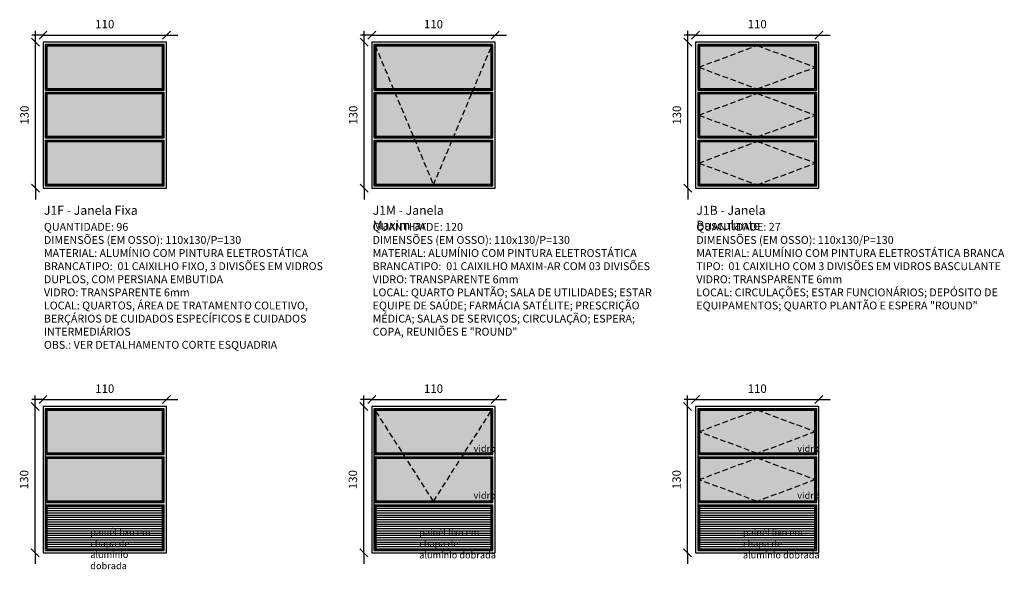
# Model space of a CAD drawing. Units: millimetres. Extents: x 44843 to 122668, y 591 to 22660.
# Drawn here: x 112523 to 113400, y 22043 to 22532 of the extents above; entities that cross this region are included whole.
import ezdxf

# ---------------------------------------------------------------- set-up
doc = ezdxf.new("R2010")
doc.units = ezdxf.units.MM
doc.header["$LTSCALE"] = 10
doc.linetypes.add('HIDDEN', pattern=[0.375, 0.25, -0.125])
for name, color, linetype in [('253', 253, 'Continuous'), ('COTA', 13, 'Continuous'), ('EQUIP', 7, 'Continuous'), ('hach3', 251, 'Continuous'), ('LINVISTA', 13, 'Continuous'), ('MOBIL', 7, 'Continuous'), ('proj 30', 30, 'HIDDEN'), ('TEXTO', 94, 'Continuous')]:
    doc.layers.add(name, color=color, linetype=linetype)
doc.styles.add('REGUA60', font='ARIALN.TTF')
doc.styles.get("Standard").update_dxf_attribs({"font": 'ARIALN.TTF'})
doc.dimstyles.new('ISO-25', dxfattribs={"dimtxt": 2.5, "dimasz": 2.5, "dimexe": 1.25, "dimexo": 0.625, "dimtad": 1, "dimtxsty": 'Standard', "dimcen": 2.5, "dimadec": 0, "dimazin": 0, "dimtfac": 1, "dimtmove": 0, "dimatfit": 3, "dimfxl": 1, "dimarcsym": 0})

# ---------------------------------------------------------------- blocks, each defined once
blk = doc.blocks.new('COTATR')
at = {"color": 6}
blk.add_line((-71, -71), (71, 71), dxfattribs=at)
at = {"color": 0, "linetype": 'ByBlock'}
blk.add_line((0, 0), (200, 0), dxfattribs=at)
blk = doc.blocks.new('*D28')
at = {"layer": 'COTA', "color": 0, "lineweight": -2, "transparency": 16777216}
blk.add_line((113124.49, 22193.74), (113234.39, 22193.74), dxfattribs=at)
at = {"layer": 'Defpoints', "color": 0, "transparency": 16777216}
for p in [(113124.44, 22192.74), (113234.44, 22193.74), (113234.44, 22192.74)]:
    blk.add_point(p, dxfattribs=at)
at = {"layer": 'COTA', "color": 0, "lineweight": -2, "transparency": 16777216, "xscale": 0.05, "yscale": 0.05, "zscale": 0.05, "rotation": 180}
blk.add_blockref('COTATR', (113124.44, 22193.74), dxfattribs=at)
at = {"layer": 'COTA', "color": 0, "lineweight": -2, "transparency": 16777216, "xscale": 0.05, "yscale": 0.05, "zscale": 0.05}
blk.add_blockref('COTATR', (113234.44, 22193.74), dxfattribs=at)
at = {"layer": 'COTA', "color": 2, "transparency": 16777216, "insert": (113179.44, 22202.47), "char_height": 7.5, "attachment_point": 5, "style": 'REGUA60'}
blk.add_mtext('110', dxfattribs=at)
blk = doc.blocks.new('*D29')
at = {"layer": 'COTA', "color": 0, "lineweight": -2, "transparency": 16777216}
blk.add_line((113117.32, 22057.5), (113117.32, 22187.4), dxfattribs=at)
at = {"layer": 'Defpoints', "color": 0, "transparency": 16777216}
for p in [(113117.32, 22187.45), (113118.32, 22187.45), (113118.32, 22057.45)]:
    blk.add_point(p, dxfattribs=at)
at = {"layer": 'COTA', "color": 0, "lineweight": -2, "transparency": 16777216, "xscale": 0.05, "yscale": 0.05, "zscale": 0.05}
for p, rotation in [((113117.32, 22187.45), 90), ((113117.32, 22057.45), 270)]:
    blk.add_blockref('COTATR', p, dxfattribs=dict(at, rotation=rotation))
at = {"layer": 'COTA', "color": 2, "transparency": 16777216, "insert": (113108.59, 22122.45), "char_height": 7.5, "attachment_point": 5, "rotation": 90, "style": 'REGUA60'}
blk.add_mtext('130', dxfattribs=at)
blk = doc.blocks.new('*D38')
at = {"layer": 'COTA', "color": 0, "lineweight": -2, "transparency": 16777216}
blk.add_line((112836.17, 22518.11), (112946.07, 22518.11), dxfattribs=at)
at = {"layer": 'Defpoints', "color": 0, "transparency": 16777216}
for p in [(112836.12, 22517.11), (112946.12, 22518.11), (112946.12, 22517.11)]:
    blk.add_point(p, dxfattribs=at)
at = {"layer": 'COTA', "color": 0, "lineweight": -2, "transparency": 16777216, "xscale": 0.05, "yscale": 0.05, "zscale": 0.05, "rotation": 180}
blk.add_blockref('COTATR', (112836.12, 22518.11), dxfattribs=at)
at = {"layer": 'COTA', "color": 0, "lineweight": -2, "transparency": 16777216, "xscale": 0.05, "yscale": 0.05, "zscale": 0.05}
blk.add_blockref('COTATR', (112946.12, 22518.11), dxfattribs=at)
at = {"layer": 'COTA', "color": 2, "transparency": 16777216, "insert": (112891.12, 22526.84), "char_height": 7.5, "attachment_point": 5, "style": 'REGUA60'}
blk.add_mtext('110', dxfattribs=at)
blk = doc.blocks.new('*D39')
at = {"layer": 'COTA', "color": 0, "lineweight": -2, "transparency": 16777216}
blk.add_line((112829.32, 22381.88), (112829.32, 22511.78), dxfattribs=at)
at = {"layer": 'Defpoints', "color": 0, "transparency": 16777216}
for p in [(112829.32, 22511.83), (112830.32, 22511.83), (112830.32, 22381.83)]:
    blk.add_point(p, dxfattribs=at)
at = {"layer": 'COTA', "color": 0, "lineweight": -2, "transparency": 16777216, "xscale": 0.05, "yscale": 0.05, "zscale": 0.05}
for p, rotation in [((112829.32, 22511.83), 90), ((112829.32, 22381.83), 270)]:
    blk.add_blockref('COTATR', p, dxfattribs=dict(at, rotation=rotation))
at = {"layer": 'COTA', "color": 2, "transparency": 16777216, "insert": (112820.59, 22446.83), "char_height": 7.5, "attachment_point": 5, "rotation": 90, "style": 'REGUA60'}
blk.add_mtext('130', dxfattribs=at)
blk = doc.blocks.new('*D40')
at = {"layer": 'COTA', "color": 0, "lineweight": -2, "transparency": 16777216}
blk.add_line((112836.17, 22193.74), (112946.07, 22193.74), dxfattribs=at)
at = {"layer": 'Defpoints', "color": 0, "transparency": 16777216}
for p in [(112836.12, 22192.74), (112946.12, 22193.74), (112946.12, 22192.74)]:
    blk.add_point(p, dxfattribs=at)
at = {"layer": 'COTA', "color": 0, "lineweight": -2, "transparency": 16777216, "xscale": 0.05, "yscale": 0.05, "zscale": 0.05, "rotation": 180}
blk.add_blockref('COTATR', (112836.12, 22193.74), dxfattribs=at)
at = {"layer": 'COTA', "color": 0, "lineweight": -2, "transparency": 16777216, "xscale": 0.05, "yscale": 0.05, "zscale": 0.05}
blk.add_blockref('COTATR', (112946.12, 22193.74), dxfattribs=at)
at = {"layer": 'COTA', "color": 2, "transparency": 16777216, "insert": (112891.12, 22202.47), "char_height": 7.5, "attachment_point": 5, "style": 'REGUA60'}
blk.add_mtext('110', dxfattribs=at)
blk = doc.blocks.new('*D41')
at = {"layer": 'COTA', "color": 0, "lineweight": -2, "transparency": 16777216}
blk.add_line((112829, 22057.5), (112829, 22187.4), dxfattribs=at)
at = {"layer": 'Defpoints', "color": 0, "transparency": 16777216}
for p in [(112829, 22187.45), (112830, 22187.45), (112830, 22057.45)]:
    blk.add_point(p, dxfattribs=at)
at = {"layer": 'COTA', "color": 0, "lineweight": -2, "transparency": 16777216, "xscale": 0.05, "yscale": 0.05, "zscale": 0.05}
for p, rotation in [((112829, 22187.45), 90), ((112829, 22057.45), 270)]:
    blk.add_blockref('COTATR', p, dxfattribs=dict(at, rotation=rotation))
at = {"layer": 'COTA', "color": 2, "transparency": 16777216, "insert": (112820.27, 22122.45), "char_height": 7.5, "attachment_point": 5, "rotation": 90, "style": 'REGUA60'}
blk.add_mtext('130', dxfattribs=at)
blk = doc.blocks.new('*D42')
at = {"layer": 'COTA', "color": 0, "lineweight": -2, "transparency": 16777216}
blk.add_line((113124.49, 22518.11), (113234.39, 22518.11), dxfattribs=at)
at = {"layer": 'Defpoints', "color": 0, "transparency": 16777216}
for p in [(113124.44, 22517.11), (113234.44, 22518.11), (113234.44, 22517.11)]:
    blk.add_point(p, dxfattribs=at)
at = {"layer": 'COTA', "color": 0, "lineweight": -2, "transparency": 16777216, "xscale": 0.05, "yscale": 0.05, "zscale": 0.05, "rotation": 180}
blk.add_blockref('COTATR', (113124.44, 22518.11), dxfattribs=at)
at = {"layer": 'COTA', "color": 0, "lineweight": -2, "transparency": 16777216, "xscale": 0.05, "yscale": 0.05, "zscale": 0.05}
blk.add_blockref('COTATR', (113234.44, 22518.11), dxfattribs=at)
at = {"layer": 'COTA', "color": 2, "transparency": 16777216, "insert": (113179.44, 22526.84), "char_height": 7.5, "attachment_point": 5, "style": 'REGUA60'}
blk.add_mtext('110', dxfattribs=at)
blk = doc.blocks.new('*D43')
at = {"layer": 'COTA', "color": 0, "lineweight": -2, "transparency": 16777216}
blk.add_line((113117.64, 22381.88), (113117.64, 22511.78), dxfattribs=at)
at = {"layer": 'Defpoints', "color": 0, "transparency": 16777216}
for p in [(113117.64, 22511.83), (113118.64, 22511.83), (113118.64, 22381.83)]:
    blk.add_point(p, dxfattribs=at)
at = {"layer": 'COTA', "color": 0, "lineweight": -2, "transparency": 16777216, "xscale": 0.05, "yscale": 0.05, "zscale": 0.05}
for p, rotation in [((113117.64, 22511.83), 90), ((113117.64, 22381.83), 270)]:
    blk.add_blockref('COTATR', p, dxfattribs=dict(at, rotation=rotation))
at = {"layer": 'COTA', "color": 2, "transparency": 16777216, "insert": (113108.91, 22446.83), "char_height": 7.5, "attachment_point": 5, "rotation": 90, "style": 'REGUA60'}
blk.add_mtext('130', dxfattribs=at)
blk = doc.blocks.new('*D44')
at = {"layer": 'COTA', "color": 0, "lineweight": -2, "transparency": 16777216}
blk.add_line((112543.35, 22518.11), (112653.25, 22518.11), dxfattribs=at)
at = {"layer": 'Defpoints', "color": 0, "transparency": 16777216}
for p in [(112543.3, 22517.11), (112653.3, 22518.11), (112653.3, 22517.11)]:
    blk.add_point(p, dxfattribs=at)
at = {"layer": 'COTA', "color": 0, "lineweight": -2, "transparency": 16777216, "xscale": 0.05, "yscale": 0.05, "zscale": 0.05, "rotation": 180}
blk.add_blockref('COTATR', (112543.3, 22518.11), dxfattribs=at)
at = {"layer": 'COTA', "color": 0, "lineweight": -2, "transparency": 16777216, "xscale": 0.05, "yscale": 0.05, "zscale": 0.05}
blk.add_blockref('COTATR', (112653.3, 22518.11), dxfattribs=at)
at = {"layer": 'COTA', "color": 2, "transparency": 16777216, "insert": (112598.3, 22526.84), "char_height": 7.5, "attachment_point": 5, "style": 'REGUA60'}
blk.add_mtext('110', dxfattribs=at)
blk = doc.blocks.new('*D45')
at = {"layer": 'COTA', "color": 0, "lineweight": -2, "transparency": 16777216}
blk.add_line((112536.5, 22381.88), (112536.5, 22511.78), dxfattribs=at)
at = {"layer": 'Defpoints', "color": 0, "transparency": 16777216}
for p in [(112536.5, 22511.83), (112537.5, 22511.83), (112537.5, 22381.83)]:
    blk.add_point(p, dxfattribs=at)
at = {"layer": 'COTA', "color": 0, "lineweight": -2, "transparency": 16777216, "xscale": 0.05, "yscale": 0.05, "zscale": 0.05}
for p, rotation in [((112536.5, 22511.83), 90), ((112536.5, 22381.83), 270)]:
    blk.add_blockref('COTATR', p, dxfattribs=dict(at, rotation=rotation))
at = {"layer": 'COTA', "color": 2, "transparency": 16777216, "insert": (112527.77, 22446.83), "char_height": 7.5, "attachment_point": 5, "rotation": 90, "style": 'REGUA60'}
blk.add_mtext('130', dxfattribs=at)
blk = doc.blocks.new('*D46')
at = {"layer": 'COTA', "color": 0, "lineweight": -2, "transparency": 16777216}
blk.add_line((112543.35, 22193.74), (112653.25, 22193.74), dxfattribs=at)
at = {"layer": 'Defpoints', "color": 0, "transparency": 16777216}
for p in [(112543.3, 22192.74), (112653.3, 22193.74), (112653.3, 22192.74)]:
    blk.add_point(p, dxfattribs=at)
at = {"layer": 'COTA', "color": 0, "lineweight": -2, "transparency": 16777216, "xscale": 0.05, "yscale": 0.05, "zscale": 0.05, "rotation": 180}
blk.add_blockref('COTATR', (112543.3, 22193.74), dxfattribs=at)
at = {"layer": 'COTA', "color": 0, "lineweight": -2, "transparency": 16777216, "xscale": 0.05, "yscale": 0.05, "zscale": 0.05}
blk.add_blockref('COTATR', (112653.3, 22193.74), dxfattribs=at)
at = {"layer": 'COTA', "color": 2, "transparency": 16777216, "insert": (112598.3, 22202.47), "char_height": 7.5, "attachment_point": 5, "style": 'REGUA60'}
blk.add_mtext('110', dxfattribs=at)
blk = doc.blocks.new('*D47')
at = {"layer": 'COTA', "color": 0, "lineweight": -2, "transparency": 16777216}
blk.add_line((112536.18, 22057.5), (112536.18, 22187.4), dxfattribs=at)
at = {"layer": 'Defpoints', "color": 0, "transparency": 16777216}
for p in [(112536.18, 22187.45), (112537.18, 22187.45), (112537.18, 22057.45)]:
    blk.add_point(p, dxfattribs=at)
at = {"layer": 'COTA', "color": 0, "lineweight": -2, "transparency": 16777216, "xscale": 0.05, "yscale": 0.05, "zscale": 0.05}
for p, rotation in [((112536.18, 22187.45), 90), ((112536.18, 22057.45), 270)]:
    blk.add_blockref('COTATR', p, dxfattribs=dict(at, rotation=rotation))
at = {"layer": 'COTA', "color": 2, "transparency": 16777216, "insert": (112527.45, 22122.45), "char_height": 7.5, "attachment_point": 5, "rotation": 90, "style": 'REGUA60'}
blk.add_mtext('130', dxfattribs=at)

msp = doc.modelspace()

# ---------------------------------------------------------------- hatches: boundary and pattern name
at = {"layer": 'hach3'}
h = msp.add_hatch(dxfattribs=at)
h.set_pattern_fill('_USER,_O', color=256, scale=2, pattern_type=0)
h.set_pattern_definition([(0, (112546.797, 22060.9534), (0, 2), [])])
h.paths.add_polyline_path([(112582.29, 22098.623), (112546.797, 22098.623), (112546.797, 22060.953), (112598.087, 22060.953)])
h.paths.add_polyline_path([(112614.304, 22098.623), (112582.29, 22098.623), (112598.087, 22060.953), (112598.507, 22060.953)])
h.paths.add_polyline_path([(112649.797, 22098.623), (112614.304, 22098.623), (112598.507, 22060.953), (112649.797, 22060.953)])
h = msp.add_hatch(dxfattribs=at)
h.set_pattern_fill('_USER,_O', color=256, scale=2, pattern_type=0)
h.set_pattern_definition([(0, (112839.6173, 22060.9534), (0, 2), [])])
h.paths.add_polyline_path([(112875.111, 22098.623), (112839.617, 22098.623), (112839.617, 22060.953), (112890.908, 22060.953)])
h.paths.add_polyline_path([(112907.124, 22098.623), (112875.111, 22098.623), (112890.908, 22060.953), (112891.327, 22060.953)])
h.paths.add_polyline_path([(112942.617, 22098.623), (112907.124, 22098.623), (112891.327, 22060.953), (112942.617, 22060.953)])
h = msp.add_hatch(dxfattribs=at)
h.set_pattern_fill('_USER,_O', color=256, scale=2, pattern_type=0)
h.set_pattern_definition([(0, (113127.9392, 22060.9534), (0, 2), [])])
h.paths.add_polyline_path([(113163.432, 22098.623), (113127.939, 22098.623), (113127.939, 22060.953), (113179.23, 22060.953)])
h.paths.add_polyline_path([(113195.446, 22098.623), (113163.432, 22098.623), (113179.23, 22060.953), (113179.649, 22060.953)])
h.paths.add_polyline_path([(113230.939, 22098.623), (113195.446, 22098.623), (113179.649, 22060.953), (113230.939, 22060.953)])
at = {"layer": 'MOBIL', "ltscale": 0.01}
h = msp.add_hatch(color=8, dxfattribs=at)
h.set_gradient(color1=(126, 129, 127), one_color=1, tint=1, name='CYLINDER')
h.paths.add_polyline_path([(112649.797, 22508.328), (112546.797, 22508.328), (112546.797, 22470.658), (112649.797, 22470.658)])
h.paths.add_polyline_path([(112649.797, 22465.658), (112546.797, 22465.658), (112546.797, 22427.998), (112649.797, 22427.998)])
h.paths.add_polyline_path([(112649.797, 22422.998), (112546.797, 22422.998), (112546.797, 22385.328), (112649.797, 22385.328)])
h = msp.add_hatch(color=8, dxfattribs=at)
h.set_gradient(color1=(126, 129, 127), one_color=1, tint=1, name='CYLINDER')
h.paths.add_polyline_path([(112942.617, 22508.328), (112839.617, 22508.328), (112839.617, 22470.658), (112942.617, 22470.658)])
h.paths.add_polyline_path([(112942.617, 22465.658), (112839.617, 22465.658), (112839.617, 22427.998), (112942.617, 22427.998)])
h.paths.add_polyline_path([(112942.617, 22422.998), (112839.617, 22422.998), (112839.617, 22385.328), (112942.617, 22385.328)])
h = msp.add_hatch(color=8, dxfattribs=at)
h.set_gradient(color1=(126, 129, 127), one_color=1, tint=1, name='CYLINDER')
h.paths.add_polyline_path([(113230.939, 22508.328), (113127.939, 22508.328), (113127.939, 22470.658), (113230.939, 22470.658)])
h.paths.add_polyline_path([(113230.939, 22465.658), (113127.939, 22465.658), (113127.939, 22427.998), (113230.939, 22427.998)])
h.paths.add_polyline_path([(113230.939, 22422.998), (113127.939, 22422.998), (113127.939, 22385.328), (113230.939, 22385.328)])
h = msp.add_hatch(color=8, dxfattribs=at)
h.set_gradient(color1=(126, 129, 127), one_color=1, tint=1, name='CYLINDER')
h.paths.add_polyline_path([(112546.797, 22183.261), (112546.797, 22146.283), (112562.304, 22146.283)], flags=17)
h.paths.add_polyline_path([(112649.797, 22183.261), (112649.797, 22183.953), (112546.797, 22183.953), (112546.797, 22183.261), (112562.304, 22146.283), (112634.29, 22146.283)])
h.paths.add_polyline_path([(112649.797, 22183.261), (112634.29, 22146.283), (112649.797, 22146.283)], flags=17)
h = msp.add_hatch(color=8, dxfattribs=at)
h.set_gradient(color1=(126, 129, 127), one_color=1, tint=1, name='CYLINDER')
h.paths.add_polyline_path([(112839.617, 22183.261), (112839.617, 22146.283), (112855.124, 22146.283)], flags=17)
h.paths.add_polyline_path([(112942.617, 22183.261), (112942.617, 22183.953), (112839.617, 22183.953), (112839.617, 22183.261), (112855.124, 22146.283), (112927.111, 22146.283)])
h.paths.add_polyline_path([(112942.617, 22183.261), (112927.111, 22146.283), (112942.617, 22146.283)], flags=17)
h = msp.add_hatch(color=8, dxfattribs=at)
h.set_gradient(color1=(126, 129, 127), one_color=1, tint=1, name='CYLINDER')
h.paths.add_polyline_path([(113127.939, 22183.261), (113127.939, 22146.283), (113143.446, 22146.283)], flags=17)
h.paths.add_polyline_path([(113230.939, 22183.261), (113230.939, 22183.953), (113127.939, 22183.953), (113127.939, 22183.261), (113143.446, 22146.283), (113215.432, 22146.283)])
h.paths.add_polyline_path([(113230.939, 22183.261), (113215.432, 22146.283), (113230.939, 22146.283)], flags=17)
h = msp.add_hatch(color=8, dxfattribs=at)
h.set_gradient(color1=(126, 129, 127), one_color=1, tint=1, name='CYLINDER')
h.paths.add_polyline_path([(112649.797, 22141.283), (112632.193, 22141.283), (112616.401, 22103.623), (112649.797, 22103.623)])
h.paths.add_polyline_path([(112632.193, 22141.283), (112564.401, 22141.283), (112580.193, 22103.623), (112616.401, 22103.623)])
h.paths.add_polyline_path([(112564.401, 22141.283), (112546.797, 22141.283), (112546.797, 22103.623), (112580.193, 22103.623)])
h = msp.add_hatch(color=8, dxfattribs=at)
h.set_gradient(color1=(126, 129, 127), one_color=1, tint=1, name='CYLINDER')
h.paths.add_polyline_path([(112942.617, 22141.283), (112925.014, 22141.283), (112909.221, 22103.623), (112942.617, 22103.623)])
h.paths.add_polyline_path([(112925.014, 22141.283), (112857.221, 22141.283), (112873.014, 22103.623), (112909.221, 22103.623)])
h.paths.add_polyline_path([(112857.221, 22141.283), (112839.617, 22141.283), (112839.617, 22103.623), (112873.014, 22103.623)])
h = msp.add_hatch(color=8, dxfattribs=at)
h.set_gradient(color1=(126, 129, 127), one_color=1, tint=1, name='CYLINDER')
h.paths.add_polyline_path([(113230.939, 22141.283), (113213.336, 22141.283), (113197.543, 22103.623), (113230.939, 22103.623)])
h.paths.add_polyline_path([(113213.336, 22141.283), (113145.543, 22141.283), (113161.336, 22103.623), (113197.543, 22103.623)])
h.paths.add_polyline_path([(113145.543, 22141.283), (113127.939, 22141.283), (113127.939, 22103.623), (113161.336, 22103.623)])

# ---------------------------------------------------------------- linework, layer by layer
at = {"layer": '253', "ltscale": 0.01}
for points in [[(112649.797, 22508.328), (112546.797, 22508.328), (112546.797, 22470.658), (112649.797, 22470.658)], [(112942.617, 22508.328), (112839.617, 22508.328), (112839.617, 22470.658), (112942.617, 22470.658)], [(113230.939, 22508.328), (113127.939, 22508.328), (113127.939, 22470.658), (113230.939, 22470.658)], [(112649.797, 22465.658), (112546.797, 22465.658), (112546.797, 22427.998), (112649.797, 22427.998)], [(112942.617, 22465.658), (112839.617, 22465.658), (112839.617, 22427.998), (112942.617, 22427.998)], [(113230.939, 22465.658), (113127.939, 22465.658), (113127.939, 22427.998), (113230.939, 22427.998)], [(112649.797, 22422.998), (112546.797, 22422.998), (112546.797, 22385.328), (112649.797, 22385.328)], [(112942.617, 22422.998), (112839.617, 22422.998), (112839.617, 22385.328), (112942.617, 22385.328)], [(113230.939, 22422.998), (113127.939, 22422.998), (113127.939, 22385.328), (113230.939, 22385.328)], [(112649.797, 22183.953), (112546.797, 22183.953), (112546.797, 22146.283), (112649.797, 22146.283)], [(112942.617, 22183.953), (112839.617, 22183.953), (112839.617, 22146.283), (112942.617, 22146.283)], [(113230.939, 22183.953), (113127.939, 22183.953), (113127.939, 22146.283), (113230.939, 22146.283)], [(112649.797, 22141.283), (112546.797, 22141.283), (112546.797, 22103.623), (112649.797, 22103.623)], [(112942.617, 22141.283), (112839.617, 22141.283), (112839.617, 22103.623), (112942.617, 22103.623)], [(113230.939, 22141.283), (113127.939, 22141.283), (113127.939, 22103.623), (113230.939, 22103.623)], [(112649.797, 22098.623), (112546.797, 22098.623), (112546.797, 22060.953), (112649.797, 22060.953)], [(112942.617, 22098.623), (112839.617, 22098.623), (112839.617, 22060.953), (112942.617, 22060.953)], [(113230.939, 22098.623), (113127.939, 22098.623), (113127.939, 22060.953), (113230.939, 22060.953)]]:
    msp.add_lwpolyline(points, close=True, dxfattribs=at)
at = {"layer": 'EQUIP'}
for p, q in [((112651.297, 22509.828), (112545.297, 22509.828)), ((112545.297, 22509.828), (112545.297, 22469.158)), ((112651.297, 22469.158), (112651.297, 22509.828)), ((112944.117, 22509.828), (112838.117, 22509.828)), ((112838.117, 22509.828), (112838.117, 22469.158)), ((112944.117, 22469.158), (112944.117, 22509.828)), ((113232.439, 22509.828), (113126.439, 22509.828)), ((113126.439, 22509.828), (113126.439, 22469.158)), ((113232.439, 22469.158), (113232.439, 22509.828)), ((112545.297, 22469.158), (112651.297, 22469.158)), ((112545.297, 22467.158), (112545.297, 22426.498)), ((112545.297, 22467.158), (112651.297, 22467.158)), ((112651.297, 22426.498), (112651.297, 22467.158)), ((112838.117, 22469.158), (112944.117, 22469.158)), ((112838.117, 22467.158), (112838.117, 22426.498)), ((112838.117, 22467.158), (112944.117, 22467.158)), ((112944.117, 22426.498), (112944.117, 22467.158)), ((113126.439, 22469.158), (113232.439, 22469.158)), ((113126.439, 22467.158), (113126.439, 22426.498)), ((113126.439, 22467.158), (113232.439, 22467.158)), ((113232.439, 22426.498), (113232.439, 22467.158)), ((112545.297, 22426.498), (112651.297, 22426.498)), ((112838.117, 22426.498), (112944.117, 22426.498)), ((113126.439, 22426.498), (113232.439, 22426.498)), ((112545.297, 22424.498), (112651.297, 22424.498)), ((112545.297, 22424.498), (112545.297, 22383.828)), ((112651.297, 22383.828), (112651.297, 22424.498)), ((112838.117, 22424.498), (112944.117, 22424.498)), ((112838.117, 22424.498), (112838.117, 22383.828)), ((112944.117, 22383.828), (112944.117, 22424.498)), ((113126.439, 22424.498), (113232.439, 22424.498)), ((113126.439, 22424.498), (113126.439, 22383.828)), ((113232.439, 22383.828), (113232.439, 22424.498)), ((112545.297, 22383.828), (112651.297, 22383.828)), ((112838.117, 22383.828), (112944.117, 22383.828)), ((113126.439, 22383.828), (113232.439, 22383.828)), ((112545.297, 22185.453), (112545.297, 22059.453)), ((112651.297, 22185.453), (112545.297, 22185.453)), ((112545.297, 22185.453), (112545.297, 22144.783)), ((112651.297, 22144.783), (112651.297, 22185.453)), ((112838.117, 22185.453), (112838.117, 22059.453)), ((112944.117, 22185.453), (112838.117, 22185.453)), ((112838.117, 22185.453), (112838.117, 22144.783)), ((112944.117, 22144.783), (112944.117, 22185.453)), ((113126.439, 22185.453), (113126.439, 22059.453)), ((113232.439, 22185.453), (113126.439, 22185.453)), ((113126.439, 22185.453), (113126.439, 22144.783)), ((113232.439, 22144.783), (113232.439, 22185.453)), ((112545.297, 22144.783), (112651.297, 22144.783)), ((112545.297, 22142.783), (112545.297, 22102.123)), ((112545.297, 22142.783), (112651.297, 22142.783)), ((112651.297, 22102.123), (112651.297, 22142.783)), ((112838.117, 22144.783), (112944.117, 22144.783)), ((112838.117, 22142.783), (112838.117, 22102.123)), ((112838.117, 22142.783), (112944.117, 22142.783)), ((112944.117, 22102.123), (112944.117, 22142.783)), ((113126.439, 22144.783), (113232.439, 22144.783)), ((113126.439, 22142.783), (113126.439, 22102.123)), ((113126.439, 22142.783), (113232.439, 22142.783)), ((113232.439, 22102.123), (113232.439, 22142.783)), ((112545.297, 22102.123), (112651.297, 22102.123)), ((112838.117, 22102.123), (112944.117, 22102.123)), ((113126.439, 22102.123), (113232.439, 22102.123)), ((112545.297, 22100.123), (112651.297, 22100.123)), ((112545.297, 22100.123), (112545.297, 22059.453)), ((112651.297, 22059.453), (112651.297, 22100.123)), ((112838.117, 22100.123), (112944.117, 22100.123)), ((112838.117, 22100.123), (112838.117, 22059.453)), ((112944.117, 22059.453), (112944.117, 22100.123)), ((113126.439, 22100.123), (113232.439, 22100.123)), ((113126.439, 22100.123), (113126.439, 22059.453)), ((113232.439, 22059.453), (113232.439, 22100.123)), ((112545.297, 22059.453), (112651.297, 22059.453)), ((112838.117, 22059.453), (112944.117, 22059.453)), ((113126.439, 22059.453), (113232.439, 22059.453))]:
    msp.add_line(p, q, dxfattribs=at)
for points in [[(112543.297, 22381.828), (112653.297, 22381.828), (112653.297, 22511.828), (112543.297, 22511.828)], [(112836.117, 22381.828), (112946.117, 22381.828), (112946.117, 22511.828), (112836.117, 22511.828)], [(113124.439, 22381.828), (113234.439, 22381.828), (113234.439, 22511.828), (113124.439, 22511.828)], [(112543.297, 22057.453), (112653.297, 22057.453), (112653.297, 22187.453), (112543.297, 22187.453)], [(112836.117, 22057.453), (112946.117, 22057.453), (112946.117, 22187.453), (112836.117, 22187.453)], [(113124.439, 22057.453), (113234.439, 22057.453), (113234.439, 22187.453), (113124.439, 22187.453)]]:
    msp.add_lwpolyline(points, close=True, dxfattribs=at)
at = {"layer": 'LINVISTA', "ltscale": 0.01}
for points in [[(112650.297, 22508.828), (112546.297, 22508.828), (112546.297, 22470.158), (112650.297, 22470.158)], [(112943.117, 22508.828), (112839.117, 22508.828), (112839.117, 22470.158), (112943.117, 22470.158)], [(113231.439, 22508.828), (113127.439, 22508.828), (113127.439, 22470.158), (113231.439, 22470.158)], [(112650.297, 22466.158), (112546.297, 22466.158), (112546.297, 22427.498), (112650.297, 22427.498)], [(112943.117, 22466.158), (112839.117, 22466.158), (112839.117, 22427.498), (112943.117, 22427.498)], [(113231.439, 22466.158), (113127.439, 22466.158), (113127.439, 22427.498), (113231.439, 22427.498)], [(112650.297, 22423.498), (112546.297, 22423.498), (112546.297, 22384.828), (112650.297, 22384.828)], [(112943.117, 22423.498), (112839.117, 22423.498), (112839.117, 22384.828), (112943.117, 22384.828)], [(113231.439, 22423.498), (113127.439, 22423.498), (113127.439, 22384.828), (113231.439, 22384.828)], [(112650.297, 22184.453), (112546.297, 22184.453), (112546.297, 22145.783), (112650.297, 22145.783)], [(112943.117, 22184.453), (112839.117, 22184.453), (112839.117, 22145.783), (112943.117, 22145.783)], [(113231.439, 22184.453), (113127.439, 22184.453), (113127.439, 22145.783), (113231.439, 22145.783)], [(112650.297, 22141.783), (112546.297, 22141.783), (112546.297, 22103.123), (112650.297, 22103.123)], [(112943.117, 22141.783), (112839.117, 22141.783), (112839.117, 22103.123), (112943.117, 22103.123)], [(113231.439, 22141.783), (113127.439, 22141.783), (113127.439, 22103.123), (113231.439, 22103.123)], [(112650.297, 22099.123), (112546.297, 22099.123), (112546.297, 22060.453), (112650.297, 22060.453)], [(112943.117, 22099.123), (112839.117, 22099.123), (112839.117, 22060.453), (112943.117, 22060.453)], [(113231.439, 22099.123), (113127.439, 22099.123), (113127.439, 22060.453), (113231.439, 22060.453)]]:
    msp.add_lwpolyline(points, close=True, dxfattribs=at)
at = {"layer": 'proj 30', "ltscale": 2}
for p, q in [((112839.117, 22508.828), (112891.117, 22384.828)), ((112891.117, 22384.828), (112943.117, 22508.828)), ((113127.439, 22489.493), (113179.439, 22508.828)), ((113179.439, 22508.828), (113231.439, 22489.493)), ((113127.439, 22489.493), (113179.439, 22470.158)), ((113179.439, 22470.158), (113231.439, 22489.493)), ((113127.439, 22446.823), (113179.439, 22466.158)), ((113179.439, 22466.158), (113231.439, 22446.823)), ((113127.439, 22446.823), (113179.439, 22427.488)), ((113179.439, 22427.488), (113231.439, 22446.823)), ((113127.439, 22404.163), (113179.439, 22423.498)), ((113179.439, 22423.498), (113231.439, 22404.163)), ((113127.439, 22404.163), (113179.439, 22384.828)), ((113179.439, 22384.828), (113231.439, 22404.163)), ((112891.117, 22103.123), (112839.117, 22184.453)), ((112891.117, 22103.123), (112943.117, 22184.453)), ((113127.439, 22165.118), (113179.439, 22184.453)), ((113179.439, 22184.453), (113231.439, 22165.118)), ((113179.439, 22145.783), (113127.439, 22165.118)), ((113231.439, 22165.118), (113179.439, 22145.783)), ((113127.439, 22122.448), (113179.439, 22141.783)), ((113179.439, 22141.783), (113231.439, 22122.448)), ((113179.439, 22103.113), (113127.439, 22122.448)), ((113231.439, 22122.448), (113179.439, 22103.113))]:
    msp.add_line(p, q, dxfattribs=at)

# ---------------------------------------------------------------- texts
at = {"char_height": 6, "attachment_point": 1, "style": 'REGUA60'}
for s, insert, width in [('vidro', (112926.808, 22153.188), 15.98775), ('vidro', (113215.13, 22153.188), 15.98775), ('vidro', (112926.808, 22111.444), 15.98775), ('vidro', (113215.13, 22111.444), 15.98775), ('painél fixo em chapa de alumínio dobrada', (112585.388, 22078.777), 68.24538), ('painél fixo em chapa de alumínio dobrada', (112878.397, 22078.335), 70.22064), ('painél fixo em chapa de alumínio dobrada', (113166.719, 22078.335), 70.22064)]:
    msp.add_mtext(s, dxfattribs=dict(at, insert=insert, width=width))
at = {"layer": 'TEXTO', "attachment_point": 1, "style": 'REGUA60'}
for s, insert, char_height, width in [('{\\fArial Narrow|b1|i0|c0|p34;\\C2;J1F - Janela Fixa}', (112544.077, 22366.139), 8, 117.04777), ('{\\fArial Narrow|b1|i0|c0|p34;\\C2;J1M - Janela Maxim-ar}', (112836.898, 22366.139), 8, 101.27055), ('{\\fArial Narrow|b1|i0|c0|p34;\\C2;J1B - Janela Basculante}', (113125.219, 22366.139), 8, 108.22573), ('QUANTIDADE: 96\\PDIMENSÕES (EM OSSO): 110x130/P=130\\PMATERIAL: ALUMÍNIO COM PINTURA ELETROSTÁTICA BRANCA\\PTIPO:  01 CAIXILHO FIXO, 3 DIVISÕES EM VIDROS DUPLOS, COM PERSIANA EMBUTIDA\\PVIDRO: TRANSPARENTE 6mm\\PLOCAL: QUARTOS, ÁREA DE TRATAMENTO COLETIVO, BERÇÁRIOS DE CUIDADOS ESPECÍFICOS E CUIDADOS INTERMEDIÁRIOS \\POBS.: VER DETALHAMENTO CORTE ESQUADRIA', (112544.089, 22350.924), 7, 255.91614), ('QUANTIDADE: 120\\PDIMENSÕES (EM OSSO): 110x130/P=130\\PMATERIAL: ALUMÍNIO COM PINTURA ELETROSTÁTICA BRANCA\\PTIPO:  01 CAIXILHO MAXIM-AR COM 03 DIVISÕES\\PVIDRO: TRANSPARENTE 6mm\\PLOCAL: QUARTO PLANTÃO; SALA DE UTILIDADES; ESTAR EQUIPE DE SAÚDE; FARMÁCIA SATÉLITE; PRESCRIÇÃO MÉDICA; SALAS DE SERVIÇOS; CIRCULAÇÃO; ESPERA; COPA, REUNIÕES E "ROUND"', (112836.909, 22350.924), 7, 261.51878), ('QUANTIDADE: 27\\PDIMENSÕES (EM OSSO): 110x130/P=130\\PMATERIAL: ALUMÍNIO COM PINTURA ELETROSTÁTICA BRANCA\\PTIPO:  01 CAIXILHO COM 3 DIVISÕES EM VIDROS BASCULANTE\\PVIDRO: TRANSPARENTE 6mm\\PLOCAL: CIRCULAÇÕES; ESTAR FUNCIONÁRIOS; DEPÓSITO DE EQUIPAMENTOS; QUARTO PLANTÃO E ESPERA "ROUND" ', (113125.231, 22350.924), 7, 294.60118)]:
    msp.add_mtext(s, dxfattribs=dict(at, insert=insert, char_height=char_height, width=width))

# ---------------------------------------------------------------- dimensions: what is measured, and where the dimension line sits
at = {"layer": 'COTA'}
for base, p1, p2, picture, middle in [((112653.297, 22518.113), (112543.297, 22517.113), (112653.297, 22517.113), '*D44', (112598.297, 22526.842)), ((112946.117, 22518.113), (112836.117, 22517.113), (112946.117, 22517.113), '*D38', (112891.117, 22526.842)), ((113234.439, 22518.113), (113124.439, 22517.113), (113234.439, 22517.113), '*D42', (113179.439, 22526.842)), ((112653.297, 22193.739), (112543.297, 22192.739), (112653.297, 22192.739), '*D46', (112598.297, 22202.468)), ((112946.117, 22193.739), (112836.117, 22192.739), (112946.117, 22192.739), '*D40', (112891.117, 22202.468)), ((113234.439, 22193.739), (113124.439, 22192.739), (113234.439, 22192.739), '*D28', (113179.439, 22202.468))]:
    dim = msp.add_linear_dim(base=base, p1=p1, p2=p2, dimstyle='ISO-25', override={"dimscale": 5, "dimtxt": 1.5, "dimasz": 0.01, "dimexe": 2, "dimexo": 3, "dimgap": 0.98, "dimrnd": 0.5, "dimtxsty": 'REGUA60', "dimblk": 'COTATR', "dimcen": 4, "dimdle": 4, "dimse1": 1, "dimse2": 1, "dimclrt": 2, "dimaunit": 1, "dimtofl": 0, "dimtmove": 2, "dimatfit": 2}, dxfattribs=at)
    dim.commit()
    dim.dimension.update_dxf_attribs({"geometry": picture, "text_midpoint": middle})
for base, p1, p2, picture, middle in [((112536.502, 22511.828), (112537.502, 22381.828), (112537.502, 22511.828), '*D45', (112527.773, 22446.828)), ((112829.322, 22511.828), (112830.322, 22381.828), (112830.322, 22511.828), '*D39', (112820.593, 22446.828)), ((113117.644, 22511.828), (113118.644, 22381.828), (113118.644, 22511.828), '*D43', (113108.915, 22446.828)), ((112536.177, 22187.453), (112537.177, 22057.453), (112537.177, 22187.453), '*D47', (112527.447, 22122.453)), ((112828.997, 22187.453), (112829.997, 22057.453), (112829.997, 22187.453), '*D41', (112820.268, 22122.453)), ((113117.319, 22187.453), (113118.319, 22057.453), (113118.319, 22187.453), '*D29', (113108.59, 22122.453))]:
    dim = msp.add_linear_dim(base=base, p1=p1, p2=p2, angle=90, dimstyle='ISO-25', override={"dimscale": 5, "dimtxt": 1.5, "dimasz": 0.01, "dimexe": 2, "dimexo": 3, "dimgap": 0.98, "dimrnd": 0.5, "dimtxsty": 'REGUA60', "dimblk": 'COTATR', "dimcen": 4, "dimdle": 4, "dimse1": 1, "dimse2": 1, "dimclrt": 2, "dimaunit": 1, "dimtofl": 0, "dimtmove": 2, "dimatfit": 2}, dxfattribs=at)
    dim.commit()
    dim.dimension.update_dxf_attribs({"geometry": picture, "text_midpoint": middle})

doc.saveas('drawing.dxf')
